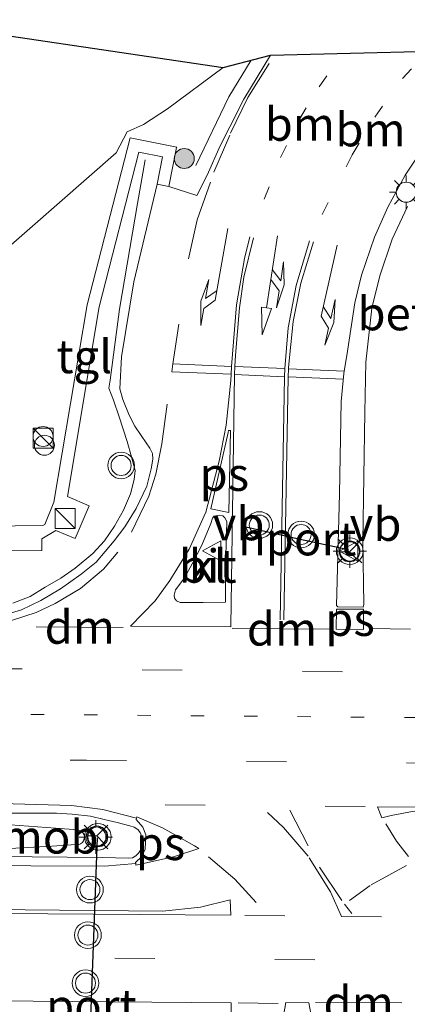
# Model space of a CAD drawing. Units: metres. Extents: x 99998 to 110006, y 418748 to 425003.
# Drawn here: x 104123 to 104152, y 420678 to 420752 of the extents above; entities that cross this region are included whole.
import ezdxf
from ezdxf.enums import TextEntityAlignment as Align

# ---------------------------------------------------------------- set-up
doc = ezdxf.new("R2010")
doc.units = ezdxf.units.M
doc.linetypes.add('VW-1-3_STREEP', pattern=[4, 1, -3])
doc.linetypes.add('VW-3-9_STREEP', pattern=[12, 3, -9])
doc.layers.get('0').update_dxf_attribs({"lineweight": 25})
for name, color, linetype, lineweight in [('B-ME-BV-GELEIDECONSTRUCTIE-GELEIDERAIL-L-B1', 213, 'BV-GELEIDERAIL', 18), ('B-ME-BV-GELEIDECONSTRUCTIE-RIMOB-GV-B6', 213, 'BV-A1', 18), ('B-ME-GR-BOOM-S-B1', 93, 'Continuous', 18), ('B-ME-GW-KRUINLIJN-L-B1', 93, 'Continuous', 18), ('B-ME-IE-GRASLAND-GV-B6', 93, 'Continuous', 18), ('B-ME-IE-INRICHTINGSELEMENT-S-B1', 253, 'Continuous', 18), ('B-ME-IE-MEUBILAIR_WEGMEUBILAIR-LICHTMAST-S-B1', 8, 'Continuous', 18), ('B-ME-KG-KADASTRAAL-OPNAMEDTMGRENS-L-B1', 10, 'Continuous', 25), ('B-ME-OG-BEBOUWING-S-B1', 173, 'Continuous', 18), ('B-ME-VH-VERH_SOORT-BETON-OVERIG-GV-B6', 8, 'IE-TERREINAFSCHEIDING-NATUURLIJK-HOUTWAL', 18), ('B-ME-VH-VERH_SOORT-BITUMEN-GV-B6', 8, 'IE-TERREINAFSCHEIDING-NATUURLIJK-HOUTWAL', 18), ('B-ME-VH-VERH_SOORT-KLINKERS-GV-B6', 8, 'IE-TERREINAFSCHEIDING-NATUURLIJK-HOUTWAL', 18), ('B-ME-VH-VERH_SOORT-TEGELS-GV-B6', 8, 'Continuous', 18), ('B-ME-VW-MARKERING-13STREEP-045-L-B1', 255, 'VW-1-3_STREEP', 18), ('B-ME-VW-MARKERING-39STREEP-015-L-B1', 255, 'VW-3-9_STREEP', 18), ('B-ME-VW-MARKERING-COMBILI750-S-B1', 255, 'Continuous', 18), ('B-ME-VW-MARKERING-DRIEHOEK-L-B1', 7, 'VW-HAAIETAND70-R-B', 18), ('B-ME-VW-MARKERING-PIJLLI750-S-B1', 7, 'Continuous', 18), ('B-ME-VW-MARKERING-PIJLRE750-S-B1', 7, 'Continuous', 18), ('B-ME-VW-MARKERING-STREEP-015-L-B1', 7, 'Continuous', 18), ('B-ME-VW-MARKERING-VLAKMARK-GV-B6', 7, 'Continuous', 18), ('B-ME-VW-MEUBILAIR_WEGMEUBILAIR-RONA-S-B1', 8, 'Continuous', 18), ('B-ME-VW-MEUBILAIR_WEGMEUBILAIR-VERKEERSBORD-S-B1', 8, 'Continuous', 18), ('B-ME-VW-MEUBILAIR_WEGMEUBILAIR-VERKEERSLICHT-S-B1', 13, 'Continuous', 18), ('B-ME-VW-PORTAAL-L-B1', 10, 'Continuous', 25)]:
    doc.layers.add(name, color=color, linetype=linetype, lineweight=lineweight)
doc.styles.add('NLCS-ISO', font='NLCS-ISO.TTF')
doc.linetypes.add('BV-A1', pattern='A,0.5,[19,NLCS.SHX,S=1,R=0,X=0.5,Y=0],-1,[19,NLCS.SHX,S=1,R=0,X=0.5,Y=0],-1,0.5', length=3)
doc.linetypes.add('BV-GELEIDERAIL', pattern='A,10,-3,[108,NLCS.SHX,S=1,R=0,X=0,Y=0],-3', length=16)
doc.linetypes.add('IE-TERREINAFSCHEIDING-NATUURLIJK-HOUTWAL', pattern='A,7,-1.5,[67,NLCS.SHX,S=0.75,R=45,X=0,Y=0],-1.5,7,-1.5,[70,NLCS.SHX,S=0.75,R=0,X=0,Y=0],-1.5', length=20)
doc.linetypes.add('VW-HAAIETAND70-R-B', pattern='A,0,-0.5,[153,NLCS.SHX,S=1,R=180,X=-0.375,Y=0],-0.5', length=1)

# ---------------------------------------------------------------- blocks, each defined once
blk = doc.blocks.new('dtb')
blk.add_circle((0, 0), 0.75)
blk = doc.blocks.new('kast')
blk.add_line((-0.75, -0.75), (0.75, 0.75))
blk.add_lwpolyline([(-0.75, 0.75), (0.75, 0.75), (0.75, -0.75), (-0.75, -0.75)], close=True)
blk = doc.blocks.new('verkeersbord')
for p, q in [((0, 0.75), (-0.75, -0.625)), ((0.75, -0.625), (0, 0.75)), ((-0.75, -0.625), (0.75, -0.625))]:
    blk.add_line(p, q)
blk = doc.blocks.new('verkeerslicht')
for radius in [1, 0.75]:
    blk.add_circle((0, 0), radius)
blk = doc.blocks.new('wegwijzer')
for q in [(0, 0.75), (-0.53, -0.53), (0.53, -0.53)]:
    blk.add_line((0, 0), q)
blk.add_circle((0, 0), 0.75)
blk = doc.blocks.new('boom')
blk.add_hatch(color=256).paths.add_polyline_path([(-0.75, 0, 1), (0.75, 0, 1)])
blk.add_circle((0, 0), 0.75)
blk = doc.blocks.new('lantaarnpaal')
for p, q in [((-0.884, 0.884), (-0.53, 0.53)), ((0, 0.75), (0, 1.25)), ((0.53, 0.53), (0.884, 0.884)), ((-0.75, 0), (-1.25, 0)), ((0.75, 0), (1.25, 0)), ((-0.53, -0.53), (-0.884, -0.884)), ((0.53, -0.53), (0.884, -0.884)), ((0, -0.75), (0, -1.25))]:
    blk.add_line(p, q)
blk.add_circle((0, 0), 0.75)
blk = doc.blocks.new('pijll')
for p, q in [((5.7, 1.05, 0.1), (4, 0.75, 0.1)), ((4, 0.75, 0.1), (5.45, 0.75, 0.1)), ((5.45, 0.75, 0.1), (4.7, 0, 0.1)), ((6.2, 0.75, 0.1), (5.45, 0, 0.1)), ((7.5, 0.75, 0.1), (5.7, 1.05, 0.1)), ((7.5, 0.75, 0.1), (6.2, 0.75, 0.1)), ((0, 0, 0.1), (5.45, 0, 0.1))]:
    blk.add_line(p, q)
blk = doc.blocks.new('pijlcl')
for p, q in [((3.553, 1.05, 0.1), (1.853, 0.75, 0.1)), ((1.853, 0.75, 0.1), (3.303, 0.75, 0.1)), ((3.303, 0.75, 0.1), (2.553, 0, 0.1)), ((4.053, 0.75, 0.1), (3.303, 0, 0.1)), ((5.353, 0.75, 0.1), (3.553, 1.05, 0.1)), ((5.353, 0.75, 0.1), (4.053, 0.75, 0.1)), ((0, 0, 0.1), (5.45, 0, 0.1)), ((5.45, 0.375, 0.1), (5.45, -0.375, 0.1)), ((7.5, 0, 0.1), (5.45, 0.375, 0.1)), ((5.45, -0.375, 0.1), (7.5, 0, 0.1))]:
    blk.add_line(p, q)
blk = doc.blocks.new('pijlr')
for p, q in [((0, 0, 0.1), (5.45, 0, 0.1)), ((5.45, -0.75, 0.1), (4.7, 0, 0.1)), ((6.2, -0.75, 0.1), (5.45, 0, 0.1)), ((4, -0.75, 0.1), (5.45, -0.75, 0.1)), ((5.7, -1.05, 0.1), (4, -0.75, 0.1)), ((7.5, -0.75, 0.1), (5.7, -1.05, 0.1)), ((7.5, -0.75, 0.1), (6.2, -0.75, 0.1))]:
    blk.add_line(p, q)

msp = doc.modelspace()

# ---------------------------------------------------------------- linework, layer by layer
at = {"layer": 'B-ME-BV-GELEIDECONSTRUCTIE-GELEIDERAIL-L-B1'}
for points in [[(104135.799, 420740.826, 7.036), (104138.278, 420745.96, 6.929), (104139.95, 420748.7, 6.929)], [(104122.074, 420708.016, 6.843), (104123.38, 420708.518, 6.858), (104124.519, 420709.211, 6.845), (104125.673, 420709.891, 6.882), (104126.764, 420710.638, 6.89), (104128.083, 420711.745, 6.904), (104128.945, 420712.68, 6.922), (104129.705, 420713.781, 6.915), (104130.389, 420714.987, 6.894), (104130.901, 420716.219, 6.861), (104131.173, 420717.29, 6.831), (104131.262, 420717.971, 6.098), (104130.973, 420718.975, 6.884), (104130.643, 420720.141, 6.823), (104130.043, 420721.993, 6.816), (104129.618, 420723.218, 6.827), (104129.277, 420724.135, 6.848), (104129.382, 420724.731, 6.862), (104130.072, 420730.042, 6.834), (104131.426, 420737.959, 6.697), (104131.993, 420741.229, 6.594)]]:
    msp.add_polyline3d(points, dxfattribs=at)
at = {"layer": 'B-ME-BV-GELEIDECONSTRUCTIE-RIMOB-GV-B6'}
msp.add_polyline3d([(104120.489, 420689.565, 7.28), (104120.537, 420691.5, 7.333), (104125.271, 420691.17, 7.342), (104126.993, 420691.031, 7.34), (104127.238, 420690.914, 7.34), (104127.367, 420690.793, 7.34), (104127.421, 420690.672, 7.339), (104127.458, 420690.532, 7.339), (104127.441, 420690.383, 7.336), (104127.382, 420690.207, 7.335), (104127.304, 420690.089, 7.335), (104127.16, 420689.978, 7.335), (104126.985, 420689.92, 7.334), (104126.821, 420689.934, 7.334), (104125.006, 420689.802, 7.302), (104120.489, 420689.565, 7.28)], dxfattribs=at)
at = {"layer": 'B-ME-GW-KRUINLIJN-L-B1'}
msp.add_polyline3d([(104137.853, 420748.15, 6.262), (104133.684, 420745.051, 6.099), (104131.867, 420743.887, 6.217), (104130.655, 420743.338, 6.19), (104129.833, 420741.767, 6.21), (104121.126, 420734.15, 5.68)], dxfattribs=at)
at = {"layer": 'B-ME-IE-GRASLAND-GV-B6'}
for points in [[(104121.801, 420750.522, 1.175), (104137.853, 420748.15, 6.262), (104133.684, 420745.051, 6.099), (104131.867, 420743.887, 6.217), (104130.655, 420743.338, 6.19), (104129.833, 420741.767, 6.21), (104121.126, 420734.15, 5.68)], [(104121.126, 420734.15, 5.68), (104129.833, 420741.767, 6.21), (104130.655, 420743.338, 6.19), (104131.867, 420743.887, 6.217), (104133.684, 420745.051, 6.099), (104137.853, 420748.15, 6.262), (104141.41, 420749.083, 6.233), (104139.39, 420745.774, 6.257), (104138.349, 420743.707, 6.274), (104137.635, 420742.289, 6.285), (104136.659, 420740.09, 6.286), (104135.872, 420738.569, 6.265), (104133.783, 420739.253, 6.194), (104134.357, 420742.174, 6.197), (104134.369, 420742.178, 6.197), (104130.881, 420742.895, 6.171), (104127.659, 420730.377, 6.181), (104125.169, 420715.582, 6.202), (104124.475, 420713.914, 6.198), (104124.34, 420713.828, 6.198), (104122.262, 420713.811, 6.202)], [(104118.427, 420711.916, 6.208), (104124.252, 420711.954, 6.204), (104124.261, 420712.829, 6.216), (104125.319, 420713.461, 6.211), (104126.764, 420712.865, 6.156), (104127.809, 420715.305, 6.134), (104126.176, 420716.011, 6.212), (104128.559, 420730.22, 6.199), (104131.531, 420741.821, 6.175), (104133.297, 420741.47, 6.165), (104132.894, 420739.425, 6.165), (104131.162, 420732.09, 6.17), (104130.233, 420726.473, 6.183), (104130.117, 420724.074, 6.19), (104130.328, 420723.278, 6.206), (104130.809, 420722.104, 6.192), (104131.232, 420721.293, 6.206), (104131.712, 420720.584, 6.201), (104132.076, 420720.032, 6.203), (104132.341, 420719.643, 6.204), (104132.564, 420719.231, 6.203), (104132.573, 420718.816, 6.205), (104132.463, 420718.073, 6.208), (104132.137, 420716.787, 6.216), (104131.328, 420715.109, 6.227), (104130.48, 420713.734, 6.232), (104129.692, 420712.694, 6.215), (104128.332, 420711.1, 6.228), (104127.198, 420710.195, 6.235), (104125.667, 420709.091, 6.228), (104124.193, 420708.209, 6.269), (104122.739, 420707.532, 6.269), (104121.232, 420707.059, 6.288)], [(104120.06, 420692.291, 6.654), (104123.467, 420692.29, 6.648), (104125.358, 420692.292, 6.633), (104126.535, 420692.205, 6.629), (104127.907, 420692.049, 6.621), (104128.93, 420691.814, 6.618), (104129.912, 420691.592, 6.612), (104130.853, 420691.343, 6.611), (104131.169, 420691.242, 6.606), (104131.459, 420691.048, 6.601), (104131.628, 420690.826, 6.614), (104131.723, 420690.596, 6.611), (104131.765, 420690.307, 6.611), (104131.751, 420690.01, 6.622), (104131.722, 420689.718, 6.627), (104131.648, 420689.506, 6.625), (104131.512, 420689.295, 6.615), (104131.304, 420689.092, 6.601), (104131.044, 420688.938, 6.592), (104130.774, 420688.913, 6.595), (104128.775, 420688.973, 6.599), (104120.894, 420689.031, 6.576)]]:
    msp.add_polyline3d(points, dxfattribs=at)
at = {"layer": 'B-ME-KG-KADASTRAAL-OPNAMEDTMGRENS-L-B1'}
msp.add_polyline3d([(104118.675, 420844.881, -1.475), (104113.42, 420755.112, -1.475), (104118.98, 420753.303, 0.918), (104121.801, 420750.522, 1.175), (104137.853, 420748.15, 6.262), (104141.41, 420749.083, 6.233), (104159.416, 420749.543, 5.777), (104161.092, 420749.144, 5.807), (104163.132, 420750.723, 5.811), (104166.445, 420752.839, 5.817), (104175.985, 420747.755, 5.721), (104179.293, 420748.808, 5.72), (104182.758, 420749.484, 5.71), (104186.534, 420749.881, 5.7), (104191.029, 420749.875, 5.662), (104196.702, 420749.843, 5.589), (104200.421, 420749.892, 5.527), (104211.199, 420749.622, 5.252), (104244.528, 420749.681, 4.163), (104262.15, 420749.445, 3.503), (104271.526, 420749.46, 3.382), (104277.757, 420749.389, 3.133)], dxfattribs=at)
at = {"layer": 'B-ME-VH-VERH_SOORT-BETON-OVERIG-GV-B6'}
msp.add_polyline3d([(104151.664, 420737.737, 5.908), (104150.53, 420735.289, 5.905), (104149.596, 420732.54, 5.955), (104148.998, 420730.127, 5.982), (104148.536, 420726.073, 6.018), (104148.476, 420722.32, 6.055), (104148.384, 420717.496, 6.099), (104148.325, 420712.638, 6.183), (104148.401, 420707.948, 6.226), (104148.334, 420707.713, 6.223), (104146.458, 420707.743, 6.233), (104146.357, 420707.844, 6.23), (104146.577, 420716.22, 6.102), (104146.699, 420723.121, 6.025), (104146.896, 420725.232, 6.008), (104147.161, 420726.908, 5.995), (104147.724, 420730.527, 5.965), (104148.223, 420732.605, 5.945), (104149.189, 420735.454, 5.948), (104150.19, 420737.701, 5.921), (104151.493, 420740.082, 5.891), (104153.464, 420743.067, 5.858)], dxfattribs=at)
at = {"layer": 'B-ME-VH-VERH_SOORT-BITUMEN-GV-B6'}
for points in [[(104121.232, 420707.059, 6.288), (104122.739, 420707.532, 6.269), (104124.193, 420708.209, 6.269), (104125.667, 420709.091, 6.228), (104127.198, 420710.195, 6.235), (104128.332, 420711.1, 6.228), (104129.692, 420712.694, 6.215), (104130.48, 420713.734, 6.232), (104131.328, 420715.109, 6.227), (104132.137, 420716.787, 6.216), (104132.463, 420718.073, 6.208), (104132.573, 420718.816, 6.205), (104132.564, 420719.231, 6.203), (104132.341, 420719.643, 6.204), (104132.076, 420720.032, 6.203), (104131.712, 420720.584, 6.201), (104131.232, 420721.293, 6.206), (104130.809, 420722.104, 6.192), (104130.328, 420723.278, 6.206), (104130.117, 420724.074, 6.19), (104130.233, 420726.473, 6.183), (104131.162, 420732.09, 6.17), (104132.894, 420739.425, 6.165), (104133.783, 420739.253, 6.194), (104135.872, 420738.569, 6.265), (104136.659, 420740.09, 6.286), (104137.635, 420742.289, 6.285), (104138.349, 420743.707, 6.274), (104139.39, 420745.774, 6.257), (104141.41, 420749.083, 6.233), (104159.416, 420749.543, 5.777)], [(104153.464, 420743.067, 5.858), (104151.493, 420740.082, 5.891), (104150.19, 420737.701, 5.921), (104149.189, 420735.454, 5.948), (104148.223, 420732.605, 5.945), (104147.724, 420730.527, 5.965), (104147.161, 420726.908, 5.995), (104146.896, 420725.232, 6.008), (104146.699, 420723.121, 6.025), (104146.577, 420716.22, 6.102), (104146.357, 420707.844, 6.23), (104146.458, 420707.743, 6.233), (104148.334, 420707.713, 6.223), (104148.401, 420707.948, 6.226), (104148.325, 420712.638, 6.183), (104148.384, 420717.496, 6.099), (104148.476, 420722.32, 6.055), (104148.536, 420726.073, 6.018), (104148.998, 420730.127, 5.982), (104149.596, 420732.54, 5.955), (104150.53, 420735.289, 5.905), (104151.664, 420737.737, 5.908)], [(104137.972, 420714.413, 6.2), (104137.82, 420714.559, 6.205), (104137.547, 420714.615, 6.211), (104137.304, 420714.575, 6.205), (104137.155, 420714.513, 6.201), (104137.062, 420714.38, 6.199), (104136.923, 420713.99, 6.201), (104136.244, 420712.359, 6.22), (104135.537, 420710.972, 6.228), (104134.947, 420709.928, 6.235), (104134.603, 420709.446, 6.231), (104134.287, 420709.014, 6.24), (104134.216, 420708.814, 6.241), (104134.167, 420708.611, 6.241), (104134.214, 420708.405, 6.242), (104134.355, 420708.196, 6.249), (104134.629, 420708.072, 6.254), (104136.354, 420708.077, 6.251), (104138.018, 420708.093, 6.244), (104138.037, 420710.183, 6.2), (104138.05, 420711.564, 6.202), (104138.115, 420714.134, 6.189), (104137.972, 420714.413, 6.2)], [(104120.894, 420689.031, 6.576), (104128.775, 420688.973, 6.599), (104130.774, 420688.913, 6.595), (104131.044, 420688.938, 6.592), (104131.304, 420689.092, 6.601), (104131.512, 420689.295, 6.615), (104131.648, 420689.506, 6.625), (104131.722, 420689.718, 6.627), (104131.751, 420690.01, 6.622), (104131.765, 420690.307, 6.611), (104131.723, 420690.596, 6.611), (104131.628, 420690.826, 6.614), (104131.459, 420691.048, 6.601), (104131.169, 420691.242, 6.606), (104130.853, 420691.343, 6.611), (104129.912, 420691.592, 6.612), (104128.93, 420691.814, 6.618), (104127.907, 420692.049, 6.621), (104126.535, 420692.205, 6.629), (104125.358, 420692.292, 6.633), (104123.467, 420692.29, 6.648), (104120.06, 420692.291, 6.654)]]:
    msp.add_polyline3d(points, dxfattribs=at)
at = {"layer": 'B-ME-VH-VERH_SOORT-KLINKERS-GV-B6'}
msp.add_polyline3d([(104137.972, 420714.413, 6.2), (104138.115, 420714.134, 6.189), (104138.05, 420711.564, 6.202), (104138.037, 420710.183, 6.2), (104138.018, 420708.093, 6.244), (104136.354, 420708.077, 6.251), (104134.629, 420708.072, 6.254), (104134.355, 420708.196, 6.249), (104134.214, 420708.405, 6.242), (104134.167, 420708.611, 6.241), (104134.216, 420708.814, 6.241), (104134.287, 420709.014, 6.24), (104134.603, 420709.446, 6.231), (104134.947, 420709.928, 6.235), (104135.537, 420710.972, 6.228), (104136.244, 420712.359, 6.22), (104136.923, 420713.99, 6.201), (104137.062, 420714.38, 6.199), (104137.155, 420714.513, 6.201), (104137.304, 420714.575, 6.205), (104137.547, 420714.615, 6.211), (104137.82, 420714.559, 6.205), (104137.972, 420714.413, 6.2)], dxfattribs=at)
at = {"layer": 'B-ME-VH-VERH_SOORT-TEGELS-GV-B6'}
msp.add_polyline3d([(104131.531, 420741.821, 6.175), (104128.559, 420730.22, 6.199), (104126.176, 420716.011, 6.212), (104127.809, 420715.305, 6.134), (104126.764, 420712.865, 6.156), (104125.319, 420713.461, 6.211), (104124.261, 420712.829, 6.216), (104124.252, 420711.954, 6.204), (104118.427, 420711.916, 6.208), (104118.407, 420713.769, 6.206), (104118.534, 420713.777, 6.205), (104122.262, 420713.811, 6.202), (104124.34, 420713.828, 6.198), (104124.475, 420713.914, 6.198), (104125.169, 420715.582, 6.202), (104127.659, 420730.377, 6.181), (104130.881, 420742.895, 6.171), (104134.369, 420742.178, 6.197), (104134.357, 420742.174, 6.197), (104133.783, 420739.253, 6.194), (104132.894, 420739.425, 6.165), (104133.297, 420741.47, 6.165), (104131.531, 420741.821, 6.175)], dxfattribs=at)
at = {"layer": 'B-ME-VW-MARKERING-13STREEP-045-L-B1'}
for points in [[(104140.934, 420738.295, 6.147), (104142.144, 420741.423, 6.129), (104143.565, 420744.275, 6.105), (104145.035, 420746.72, 6.082), (104146.846, 420749.222, 6.054)], [(104145.279, 420737.145, 6.013), (104147.523, 420741.623, 5.968), (104149.221, 420744.435, 5.943), (104151.286, 420747.338, 5.918), (104153.218, 420749.385, 5.897)], [(104078.896, 420700.079, 6.481), (104107.434, 420699.817, 6.491), (104156.359, 420699.41, 6.344), (104170.771, 420699.264, 6.309), (104171.37, 420699.259, 6.308), (104220.199, 420698.852, 6.27), (104269.018, 420698.435, 6.384), (104274.742, 420698.385, 6.417)]]:
    msp.add_polyline3d(points, dxfattribs=at)
at = {"layer": 'B-ME-VW-MARKERING-39STREEP-015-L-B1'}
for p, q in [((104148.491, 420692.773, 6.519), (104129.407, 420692.931, 6.589)), ((104138.963, 420678.06, 6.36), (104141.987, 420678.029, 6.393))]:
    msp.add_line(p, q, dxfattribs=at)
for points in [[(104130.989, 420713.351, 6.21), (104132.281, 420716.049, 6.206), (104132.808, 420717.682, 6.208), (104133.252, 420719.958, 6.204), (104133.997, 420725.36, 6.231), (104134.08, 420725.963, 6.237), (104135.248, 420733.811, 6.256), (104135.909, 420736.739, 6.266), (104137.159, 420740.321, 6.265), (104138.405, 420743.234, 6.262), (104139.705, 420745.914, 6.25), (104141.68, 420749.09, 6.228)], [(104274.942, 420701.772, 6.342), (104254.806, 420701.938, 6.254), (104205.811, 420702.366, 6.165), (104171.383, 420702.666, 6.217), (104170.786, 420702.671, 6.219), (104121.927, 420703.103, 6.387), (104079.404, 420703.448, 6.428)], [(104078.395, 420696.745, 6.589), (104127.595, 420696.246, 6.53), (104170.756, 420695.9, 6.404), (104171.357, 420695.894, 6.402), (104220.238, 420695.458, 6.365), (104269.058, 420695.025, 6.477), (104274.54, 420694.975, 6.508)], [(104146.716, 420684.547, 6.5), (104145.89, 420686.389, 6.534), (104144.212, 420689.064, 6.578), (104142.371, 420691.214, 6.551), (104141.163, 420692.342, 6.539)], [(104142.845, 420692.503, 6.531), (104145.071, 420688.23, 6.566), (104146.947, 420685.452, 6.515), (104147.484, 420684.761, 6.504)], [(104151.749, 420689.038, 6.575), (104150.843, 420690.18, 6.562), (104150.041, 420691.48, 6.538)], [(104136.739, 420689.012, 6.584), (104138.722, 420687.345, 6.554), (104140.335, 420685.585, 6.527)], [(104151.587, 420688.365, 6.567), (104148.859, 420686.871, 6.542), (104147.328, 420685.747, 6.52)], [(104139.483, 420684.622, 6.508), (104146.716, 420684.547, 6.5), (104158.507, 420684.443, 6.49)], [(104076.08, 420681.883, 6.315), (104117.03, 420681.526, 6.383), (104117.113, 420681.526, 6.383), (104117.722, 420681.52, 6.385), (104166.539, 420681.117, 6.397), (104215.53, 420680.823, 6.29), (104230.127, 420680.758, 6.297), (104273.692, 420680.633, 6.452)]]:
    msp.add_polyline3d(points, dxfattribs=at)
at = {"layer": 'B-ME-VW-MARKERING-DRIEHOEK-L-B1'}
for p, q in [((104123.844, 420706.251, 6.303), (104130.364, 420706.204, 6.299)), ((104138.513, 420706.119, 6.279), (104146.005, 420706.064, 6.264)), ((104151.238, 420678.061, 6.394), (104144.774, 420678.087, 6.411))]:
    msp.add_line(p, q, dxfattribs=at)
at = {"layer": 'B-ME-VW-MARKERING-STREEP-015-L-B1'}
for p, q in [((104138.446, 420725.179, 6.187), (104133.997, 420725.36, 6.231)), ((104138.472, 420725.757, 6.187), (104134.08, 420725.963, 6.237)), ((104142.467, 420725.609, 6.097), (104138.725, 420725.755, 6.18)), ((104142.753, 420725.587, 6.089), (104146.942, 420725.414, 5.976)), ((104142.448, 420724.987, 6.099), (104138.693, 420725.158, 6.179)), ((104142.716, 420724.974, 6.09), (104146.871, 420724.808, 5.99)), ((104148.846, 420706.12, 6.239), (104151.905, 420706.08, 6.219))]:
    msp.add_line(p, q, dxfattribs=at)
for points in [[(104140.117, 420735.401, 6.157), (104139.404, 420732.438, 6.172), (104139.065, 420730.142, 6.179), (104138.771, 420726.604, 6.184), (104138.725, 420725.755, 6.18), (104138.693, 420725.158, 6.179), (104138.416, 420706.304, 6.276), (104138.416, 420706.236, 6.28), (104130.892, 420706.285, 6.298), (104132.764, 420708.191, 6.248), (104133.86, 420709.711, 6.224), (104135.3, 420712.077, 6.223), (104136.542, 420714.833, 6.205), (104137.549, 420718.66, 6.185), (104138.072, 420721.365, 6.182), (104138.425, 420724.716, 6.184), (104138.446, 420725.179, 6.187), (104138.472, 420725.757, 6.187), (104138.853, 420730.371, 6.18), (104139.446, 420733.847, 6.174), (104139.84, 420735.463, 6.167)], [(104144.316, 420735.168, 6.029), (104143.312, 420731.833, 6.058), (104142.724, 420728.644, 6.077), (104142.467, 420725.609, 6.097), (104142.448, 420724.987, 6.099), (104142.113, 420706.773, 6.262)], [(104144.629, 420735.103, 6.024), (104143.684, 420732.006, 6.052), (104143.089, 420729.113, 6.068), (104142.758, 420725.668, 6.089), (104142.753, 420725.587, 6.089), (104142.716, 420724.974, 6.09), (104142.402, 420706.776, 6.263)], [(104129.965, 420711.842, 6.211), (104128.883, 420710.574, 6.218), (104127.15, 420709.126, 6.235), (104125.261, 420707.991, 6.257), (104123.833, 420707.321, 6.279), (104122.052, 420706.757, 6.299), (104119.601, 420706.391, 6.308), (104086.705, 420706.664, 6.394), (104079.897, 420706.726, 6.377)], [(104131.362, 420691.914, 6.592), (104128.834, 420692.57, 6.604), (104126.471, 420692.866, 6.613), (104121.231, 420693.006, 6.639), (104077.893, 420693.409, 6.653)], [(104170.74, 420692.311, 6.486), (104152.18, 420692.436, 6.523), (104150.445, 420692.108, 6.53), (104149.748, 420691.923, 6.536), (104149.418, 420692.755, 6.519), (104170.742, 420692.594, 6.479)], [(104077.165, 420688.73, 6.484), (104117.29, 420688.384, 6.551), (104117.886, 420688.372, 6.552), (104128.961, 420688.32, 6.577), (104131.296, 420688.509, 6.584)], [(104102.103, 420684.947, 6.459), (104117.198, 420684.799, 6.464), (104117.8, 420684.795, 6.466), (104138.423, 420684.633, 6.51), (104138.386, 420685.779, 6.534), (104136.142, 420685.25, 6.517), (104133.332, 420684.945, 6.501), (104117.807, 420685.087, 6.475), (104117.205, 420685.092, 6.474), (104102.105, 420685.208, 6.465)], [(104101.859, 420678.398, 6.31), (104117.029, 420678.261, 6.305), (104117.644, 420678.256, 6.304), (104138.446, 420678.068, 6.357), (104138.442, 420650.35, 5.968)]]:
    msp.add_polyline3d(points, dxfattribs=at)
at = {"layer": 'B-ME-VW-MARKERING-VLAKMARK-GV-B6'}
for points in [[(104136.924, 420715.098, 6.199), (104138.216, 420720.796, 6.179), (104138.252, 420720.967, 6.177), (104138.398, 420720.952, 6.173), (104138.282, 420714.813, 6.189), (104136.924, 420715.098, 6.199)], [(104146.327, 420706.063, 6.26), (104146.342, 420707.575, 6.228), (104148.37, 420707.582, 6.209), (104148.373, 420706.045, 6.244), (104146.327, 420706.063, 6.26)], [(104136.025, 420689.629, 6.59), (104134.137, 420689.004, 6.59), (104131.311, 420688.385, 6.577), (104131.296, 420688.509, 6.584), (104131.287, 420688.586, 6.585), (104131.738, 420689.004, 6.594), (104131.994, 420689.582, 6.61), (104132.061, 420690.667, 6.603), (104131.823, 420691.244, 6.595), (104131.333, 420691.809, 6.593), (104131.362, 420691.914, 6.592), (104131.387, 420692.004, 6.589), (104133.315, 420691.187, 6.586), (104135.694, 420689.843, 6.59), (104136.025, 420689.629, 6.59)], [(104142.117, 420673.36, 6.321), (104141.985, 420673.358, 6.317), (104142.096, 420675.539, 6.342), (104142.536, 420678.095, 6.398), (104144.264, 420678.076, 6.414), (104144.645, 420676.08, 6.381), (104144.842, 420673.391, 6.362), (104144.75, 420673.414, 6.365), (104142.117, 420673.36, 6.321)]]:
    msp.add_polyline3d(points, dxfattribs=at)
at = {"layer": 'B-ME-VW-PORTAAL-L-B1'}
msp.add_line((104127.51, 420665.25, 12.733), (104128.43, 420690.429, 12.733), dxfattribs=at)
msp.add_polyline3d([(104147.249, 420712.011, 12.369), (104143.633, 420712.789, 12.482), (104139.559, 420713.709, 12.607)], dxfattribs=at)

# ---------------------------------------------------------------- block references
at = {"layer": 'B-ME-GR-BOOM-S-B1', "rotation": 90}
msp.add_blockref('boom', (104134.936, 420741.34, 6.297), dxfattribs=at)
at = {"layer": 'B-ME-IE-INRICHTINGSELEMENT-S-B1', "rotation": 90}
for name, p in [('kast', (104124.368, 420720.388, 6.927)), ('dtb', (104124.452, 420719.852, 18.237)), ('kast', (104126.016, 420714.358, 6.21))]:
    msp.add_blockref(name, p, dxfattribs=at)
at = {"layer": 'B-ME-IE-MEUBILAIR_WEGMEUBILAIR-LICHTMAST-S-B1', "rotation": 90}
for p in [(104151.572, 420738.813, 5.906), (104147.349, 420711.926, 6.214), (104128.313, 420690.497, 6.817)]:
    msp.add_blockref('lantaarnpaal', p, dxfattribs=at)
at = {"layer": 'B-ME-OG-BEBOUWING-S-B1', "rotation": 90}
msp.add_blockref('dtb', (104124.349, 420720.509, 6.327), dxfattribs=at)
at = {"layer": 'B-ME-VW-MARKERING-COMBILI750-S-B1', "rotation": 261.3000000000001}
msp.add_blockref('pijlcl', (104141.92, 420735.542, 6.099), dxfattribs=at)
at = {"layer": 'B-ME-VW-MARKERING-PIJLLI750-S-B1', "rotation": 257.1}
msp.add_blockref('pijll', (104146.405, 420734.836, 5.965), dxfattribs=at)
at = {"layer": 'B-ME-VW-MARKERING-PIJLRE750-S-B1', "rotation": 260.2}
msp.add_blockref('pijlr', (104138.189, 420736.088, 6.205), dxfattribs=at)
at = {"layer": 'B-ME-VW-MEUBILAIR_WEGMEUBILAIR-RONA-S-B1', "rotation": 90}
for p in [(104147.317, 420711.868, 6.218), (104128.387, 420690.576, 6.817)]:
    msp.add_blockref('wegwijzer', p, dxfattribs=at)
at = {"layer": 'B-ME-VW-MEUBILAIR_WEGMEUBILAIR-VERKEERSBORD-S-B1', "rotation": 90}
for p in [(104137.063, 420711.949, 6.412), (104147.331, 420711.908, 6.214)]:
    msp.add_blockref('verkeersbord', p, dxfattribs=at)
at = {"layer": 'B-ME-VW-MEUBILAIR_WEGMEUBILAIR-VERKEERSLICHT-S-B1', "rotation": 90}
for p in [(104130.202, 420718.339, 6.41), (104140.561, 420713.875, 11.721), (104143.692, 420713.165, 11.584), (104147.337, 420711.916, 6.214), (104128.454, 420690.508, 6.817), (104127.863, 420686.555, 11.84), (104127.714, 420683.147, 11.87), (104127.532, 420679.548, 11.912)]:
    msp.add_blockref('verkeerslicht', p, dxfattribs=at)

# ---------------------------------------------------------------- texts
at = {"layer": 'B-ME-BV-GELEIDECONSTRUCTIE-RIMOB-GV-B6', "ltscale": 0.2, "style": 'NLCS-ISO'}
msp.add_text('rimob', height=2.5, dxfattribs=at).set_placement((104123.708, 420690.505), align=Align.MIDDLE_CENTER)
at = {"layer": 'B-ME-VH-VERH_SOORT-BETON-OVERIG-GV-B6', "ltscale": 0.2, "style": 'NLCS-ISO'}
msp.add_text('bet', height=2.5, dxfattribs=at).set_placement((104150.558, 420729.717), align=Align.MIDDLE_CENTER)
at = {"layer": 'B-ME-VH-VERH_SOORT-BITUMEN-GV-B6', "ltscale": 0.2, "style": 'NLCS-ISO'}
msp.add_text('bit', height=2.5, dxfattribs=at).set_placement((104136.694, 420710.8), align=Align.MIDDLE_CENTER)
at = {"layer": 'B-ME-VH-VERH_SOORT-KLINKERS-GV-B6', "ltscale": 0.2, "style": 'NLCS-ISO'}
msp.add_text('kl', height=2.5, dxfattribs=at).set_placement((104136.694, 420710.8), align=Align.MIDDLE_CENTER)
at = {"layer": 'B-ME-VH-VERH_SOORT-TEGELS-GV-B6', "ltscale": 0.2, "style": 'NLCS-ISO'}
msp.add_text('tgl', height=2.5, dxfattribs=at).set_placement((104127.439, 420726.504), align=Align.MIDDLE_CENTER)
at = {"layer": 'B-ME-VW-MARKERING-13STREEP-045-L-B1', "ltscale": 0.2, "style": 'NLCS-ISO'}
for p in [(104143.595, 420743.918), (104148.9, 420743.501)]:
    msp.add_text('bm', height=2.5, dxfattribs=at).set_placement(p, align=Align.MIDDLE_CENTER)
at = {"layer": 'B-ME-VW-MARKERING-DRIEHOEK-L-B1', "ltscale": 0.2, "style": 'NLCS-ISO'}
for p in [(104127.104, 420706.227), (104142.259, 420706.091), (104148.006, 420678.074)]:
    msp.add_text('dm', height=2.5, dxfattribs=at).set_placement(p, align=Align.MIDDLE_CENTER)
at = {"layer": 'B-ME-VW-MARKERING-VLAKMARK-GV-B6', "ltscale": 0.2, "style": 'NLCS-ISO'}
for p in [(104137.935, 420717.685), (104147.357, 420706.814), (104133.15, 420690.019)]:
    msp.add_text('ps', height=2.5, dxfattribs=at).set_placement(p, align=Align.MIDDLE_CENTER)
at = {"layer": 'B-ME-VW-MEUBILAIR_WEGMEUBILAIR-VERKEERSBORD-S-B1', "ltscale": 0.2, "style": 'NLCS-ISO'}
for p in [(104137.063, 420711.949, 6.412), (104147.331, 420711.908, 6.214)]:
    msp.add_text('vb', height=2.5, dxfattribs=at).set_placement(p, align=Align.BOTTOM_LEFT)
at = {"layer": 'B-ME-VW-PORTAAL-L-B1', "ltscale": 0.2, "style": 'NLCS-ISO'}
for s, p in [('hport', (104143.402, 420712.85)), ('port', (104127.97, 420677.84))]:
    msp.add_text(s, height=2.5, dxfattribs=at).set_placement(p, align=Align.MIDDLE_CENTER)

doc.saveas('drawing.dxf')
